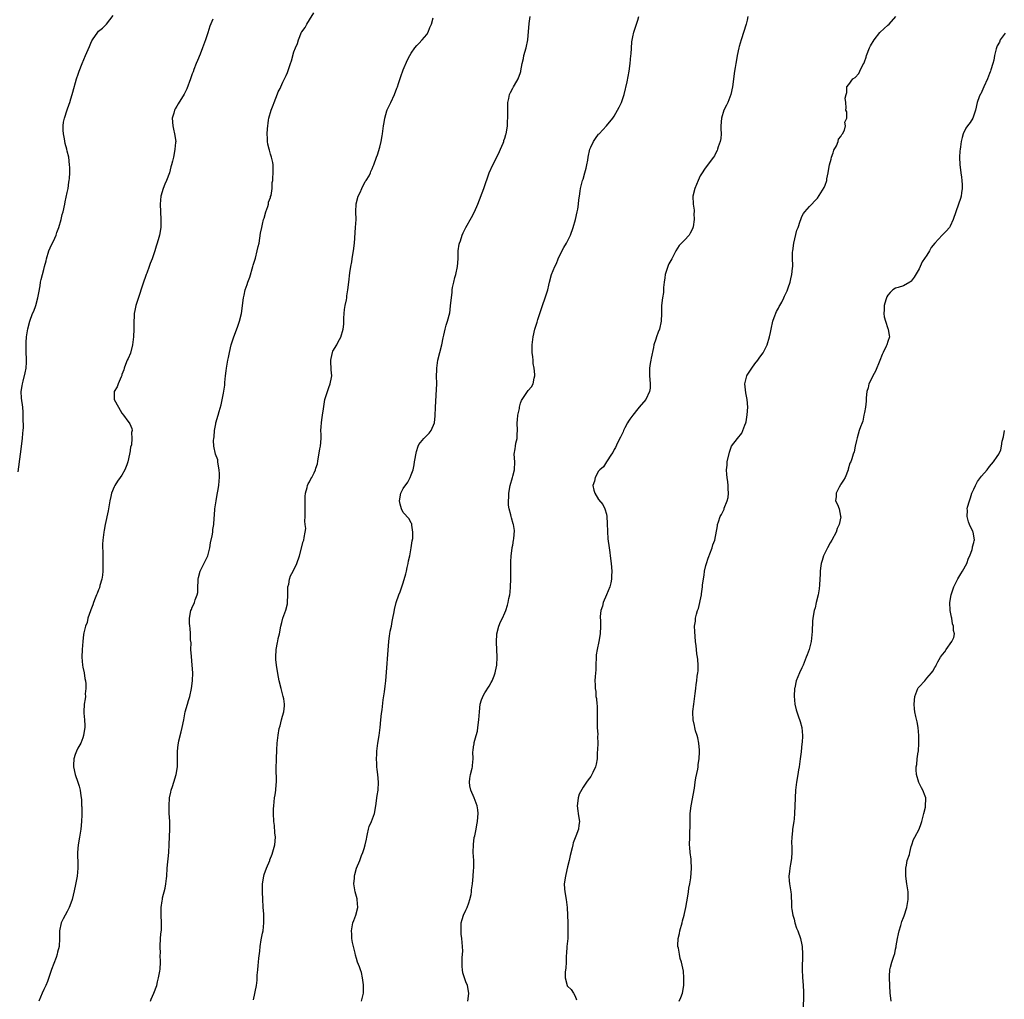
# Model space of a CAD drawing. Units: inches. Extents: x 2583000 to 2586000, y 1512000 to 1515000.
# Drawn here: x 2583783 to 2584035, y 1513653 to 1513904 of the extents above; entities that cross this region are included whole.
import ezdxf

# ---------------------------------------------------------------- set-up
doc = ezdxf.new("R2010")
doc.units = ezdxf.units.IN
doc.header["$MEASUREMENT"] = 0
doc.layers.add('LD25831512_10ft', color=93, linetype='Continuous')

msp = doc.modelspace()

# ---------------------------------------------------------------- linework, layer by layer
at = {"layer": 'LD25831512_10ft'}
for points, elevation in [([(2583816.34, 1513653), (2583816.48, 1513653.52), (2583817.18, 1513655), (2583817.91, 1513657), (2583818.08, 1513657.92), (2583818.38, 1513659), (2583818.71, 1513660.71), (2583818.78, 1513661.22), (2583818.9, 1513663), (2583818.81, 1513664.81), (2583818.83, 1513665.17), (2583818.77, 1513667), (2583818.89, 1513669.11), (2583819.06, 1513670.94), (2583819.08, 1513671.08), (2583819.11, 1513673), (2583819.02, 1513674.98), (2583819.04, 1513677), (2583819.31, 1513678.69), (2583819.33, 1513679), (2583819.4, 1513679.4), (2583820.07, 1513681.93), (2583820.25, 1513683), (2583820.38, 1513684.38), (2583820.47, 1513685), (2583820.6, 1513687), (2583820.99, 1513691), (2583821.11, 1513693.11), (2583821.25, 1513697), (2583821.24, 1513699), (2583821.09, 1513701.09), (2583821.05, 1513703), (2583821.2, 1513705), (2583821.48, 1513706.52), (2583821.59, 1513707), (2583821.91, 1513707.91), (2583822.25, 1513709), (2583822.91, 1513711), (2583823.22, 1513713), (2583823.23, 1513714.77), (2583823.18, 1513715.18), (2583823.21, 1513717), (2583823.42, 1513718.58), (2583823.45, 1513719), (2583823.59, 1513719.59), (2583824.11, 1513721.89), (2583824.44, 1513723), (2583824.82, 1513725), (2583825.17, 1513727), (2583825.75, 1513729), (2583826.06, 1513729.94), (2583826.38, 1513731), (2583826.79, 1513733), (2583827.03, 1513734.97), (2583827.1, 1513737), (2583827, 1513739), (2583826.76, 1513741.24), (2583826.65, 1513743), (2583826.67, 1513744.67), (2583826.54, 1513745.46), (2583826.53, 1513747), (2583826.44, 1513748.44), (2583826.33, 1513749), (2583826.29, 1513749.71), (2583826.25, 1513751), (2583826.64, 1513753), (2583826.77, 1513753.23), (2583827, 1513753.79), (2583827.4, 1513754.6), (2583827.54, 1513755), (2583827.73, 1513755.73), (2583828.24, 1513757), (2583828.39, 1513757.61), (2583828.42, 1513759), (2583828.47, 1513760.47), (2583828.54, 1513761), (2583828.62, 1513761.38), (2583829, 1513763), (2583830.95, 1513767), (2583831.49, 1513769), (2583831.68, 1513770.32), (2583832.09, 1513772.09), (2583832.21, 1513773), (2583832.28, 1513773.72), (2583832.47, 1513775), (2583832.57, 1513776.57), (2583832.65, 1513777.35), (2583832.78, 1513779), (2583833.07, 1513781), (2583833.36, 1513782.64), (2583833.54, 1513783.54), (2583833.77, 1513785), (2583833.84, 1513786.16), (2583833.95, 1513787), (2583833.98, 1513787.98), (2583833.89, 1513789), (2583833.59, 1513790.41), (2583833.56, 1513791), (2583833.51, 1513791.51), (2583832.95, 1513793), (2583832.52, 1513795), (2583832.46, 1513796.46), (2583832.49, 1513797), (2583832.56, 1513797.44), (2583832.7, 1513799), (2583833, 1513800.78), (2583833.05, 1513801), (2583833.64, 1513803), (2583833.89, 1513803.89), (2583834.4, 1513805.6), (2583835, 1513808.63), (2583835.32, 1513810.68), (2583835.31, 1513811.31), (2583835.49, 1513813), (2583835.68, 1513814.32), (2583835.75, 1513815), (2583836.12, 1513817), (2583836.28, 1513817.72), (2583836.53, 1513819), (2583836.97, 1513821), (2583837.6, 1513823), (2583838.55, 1513825.45), (2583839.06, 1513827), (2583839.56, 1513829), (2583839.73, 1513830.27), (2583839.85, 1513831), (2583840.11, 1513833), (2583840.29, 1513833.71), (2583840.56, 1513835), (2583841, 1513836.39), (2583841.22, 1513837), (2583841.72, 1513838.28), (2583842.53, 1513841), (2583842.61, 1513841.39), (2583843, 1513842.59), (2583843.16, 1513843.17), (2583843.64, 1513845), (2583843.85, 1513846.15), (2583844.07, 1513847), (2583844.3, 1513848.3), (2583844.44, 1513849.56), (2583844.76, 1513851), (2583845, 1513851.87), (2583845.26, 1513853), (2583845.41, 1513853.41), (2583845.81, 1513855), (2583846.33, 1513856.33), (2583846.47, 1513857), (2583846.5, 1513857.5), (2583847, 1513858.7), (2583847.05, 1513858.95), (2583847.14, 1513859.14), (2583847.41, 1513861), (2583847.47, 1513862.53), (2583847.6, 1513863), (2583847.65, 1513863.65), (2583847.73, 1513865), (2583847.68, 1513866.32), (2583847.68, 1513867), (2583847.61, 1513867.61), (2583847.28, 1513869), (2583847, 1513869.74), (2583846.74, 1513870.74), (2583846.69, 1513871), (2583846.35, 1513872.35), (2583846.26, 1513873), (2583846.26, 1513873.75), (2583846.16, 1513875), (2583846.21, 1513876.21), (2583846.49, 1513878.49), (2583846.6, 1513879), (2583847.15, 1513881), (2583847.7, 1513882.3), (2583847.94, 1513883), (2583848.79, 1513885.21), (2583849, 1513885.72), (2583849.47, 1513886.53), (2583849.63, 1513887), (2583850.13, 1513888.14), (2583850.59, 1513889), (2583851, 1513889.92), (2583851.36, 1513890.64), (2583851.69, 1513891.69), (2583852.17, 1513893), (2583852.37, 1513893.63), (2583853, 1513895.95), (2583853.37, 1513897), (2583853.88, 1513898.12), (2583854.15, 1513899), (2583854.95, 1513900.95), (2583855, 1513901.04), (2583855.86, 1513902.14), (2583856.29, 1513903), (2583857, 1513904.14), (2583858.06, 1513905.94)], 8610), ([(2583782.47, 1513788.47), (2583783, 1513793), (2583783.55, 1513797), (2583783.61, 1513798.39), (2583783.72, 1513799), (2583783.78, 1513799.78), (2583783.71, 1513802.29), (2583783.74, 1513803), (2583783.71, 1513803.71), (2583783.6, 1513805), (2583783.3, 1513807.3), (2583783.24, 1513809), (2583783.49, 1513810.51), (2583783.51, 1513811), (2583783.67, 1513811.67), (2583784.24, 1513813.76), (2583784.49, 1513815), (2583784.55, 1513816.55), (2583784.6, 1513817), (2583784.59, 1513817.41), (2583784.49, 1513819), (2583784.44, 1513821), (2583784.47, 1513821.53), (2583784.6, 1513823), (2583784.94, 1513825.06), (2583785.43, 1513827), (2583786.14, 1513829), (2583786.41, 1513829.59), (2583786.92, 1513831), (2583787.49, 1513833), (2583787.69, 1513834.31), (2583788.05, 1513836.05), (2583788.14, 1513837), (2583788.28, 1513837.72), (2583789, 1513840.22), (2583789.18, 1513841), (2583789.56, 1513842.44), (2583789.64, 1513843), (2583790.29, 1513845), (2583791, 1513846.56), (2583791.45, 1513847.45), (2583792.15, 1513849), (2583792.33, 1513849.67), (2583792.83, 1513851), (2583793.4, 1513853), (2583793.72, 1513854.28), (2583793.92, 1513855), (2583794.37, 1513857), (2583794.47, 1513857.53), (2583795, 1513859.97), (2583795.19, 1513861), (2583795.4, 1513862.6), (2583795.5, 1513863), (2583795.55, 1513863.55), (2583795.64, 1513865), (2583795.62, 1513866.38), (2583795.6, 1513867), (2583795.39, 1513869), (2583795, 1513870.52), (2583794.9, 1513871), (2583794.46, 1513872.46), (2583794.28, 1513873.72), (2583794, 1513875), (2583793.94, 1513875.94), (2583793.92, 1513877), (2583794.05, 1513877.95), (2583794.25, 1513879), (2583794.94, 1513881.06), (2583795.45, 1513882.55), (2583795.63, 1513883), (2583795.93, 1513883.93), (2583796.23, 1513885), (2583796.39, 1513885.61), (2583797.38, 1513889), (2583797.79, 1513890.21), (2583798.01, 1513891), (2583798.79, 1513893), (2583799.7, 1513895), (2583800.69, 1513897.31), (2583801, 1513898.15), (2583801.27, 1513898.73), (2583801.43, 1513899), (2583802.79, 1513901), (2583803, 1513901.23), (2583803.98, 1513902.02), (2583805, 1513903.05), (2583806.77, 1513905.23)], 8590), ([(2583832.28, 1513904.28), (2583831.52, 1513902.48), (2583831, 1513900.8), (2583830.38, 1513899), (2583829.64, 1513897), (2583829, 1513895.35), (2583828.29, 1513893.71), (2583828.01, 1513893), (2583827.41, 1513891.41), (2583827.18, 1513890.82), (2583827, 1513890.29), (2583826.52, 1513889), (2583825.56, 1513886.44), (2583824.93, 1513885.07), (2583823.34, 1513882.66), (2583823, 1513882.02), (2583822.62, 1513881.38), (2583822.43, 1513881), (2583822.24, 1513880.24), (2583821.87, 1513879), (2583821.99, 1513877), (2583822.16, 1513876.16), (2583822.48, 1513875), (2583822.75, 1513873), (2583822.74, 1513872.74), (2583822.55, 1513871), (2583822.48, 1513870.48), (2583822.15, 1513869), (2583821.95, 1513867.95), (2583821.68, 1513867), (2583821.48, 1513866.52), (2583821.14, 1513865), (2583820.38, 1513863), (2583819.94, 1513862.06), (2583819.54, 1513861), (2583818.96, 1513859), (2583818.77, 1513857), (2583818.85, 1513855), (2583818.96, 1513853.04), (2583818.92, 1513851), (2583818.58, 1513849), (2583818.46, 1513848.46), (2583818.04, 1513847), (2583817.75, 1513846.25), (2583817.44, 1513845), (2583816.76, 1513843), (2583816.19, 1513841.81), (2583815.95, 1513841), (2583815.34, 1513839.34), (2583815.19, 1513839), (2583815, 1513838.41), (2583814.48, 1513837), (2583813, 1513832.27), (2583812.55, 1513831), (2583812.26, 1513829.74), (2583812.12, 1513829), (2583812.09, 1513828.09), (2583812.03, 1513827), (2583812.01, 1513825.99), (2583812.03, 1513825), (2583811.91, 1513823), (2583811.66, 1513821), (2583811.14, 1513818.86), (2583810.56, 1513817.44), (2583810.36, 1513817), (2583809.9, 1513815.9), (2583809.56, 1513815), (2583809.46, 1513814.54), (2583809, 1513813.34), (2583808.92, 1513813.08), (2583808.76, 1513812.76), (2583808.01, 1513811), (2583807.77, 1513810.23), (2583807.03, 1513809), (2583806.99, 1513807), (2583807, 1513806.96), (2583808.09, 1513805), (2583809, 1513803.49), (2583809.39, 1513803), (2583810.54, 1513801.46), (2583810.86, 1513801), (2583811, 1513800.74), (2583811.55, 1513799.55), (2583811.63, 1513799), (2583811.44, 1513798.56), (2583811.54, 1513797), (2583811.41, 1513795.41), (2583811.19, 1513794.81), (2583811, 1513793.21), (2583810.96, 1513793.04), (2583810.96, 1513792.96), (2583810.47, 1513791), (2583810.21, 1513790.21), (2583809.76, 1513789), (2583809, 1513787.61), (2583808.57, 1513787), (2583807.89, 1513786.11), (2583807.18, 1513785), (2583807, 1513784.61), (2583806.34, 1513783), (2583806.18, 1513782.18), (2583805.92, 1513781), (2583805.5, 1513778.5), (2583804.72, 1513775), (2583804.46, 1513773.54), (2583804.34, 1513773), (2583804.11, 1513771), (2583804.03, 1513769.97), (2583804.05, 1513769), (2583804.12, 1513768.12), (2583804.08, 1513767), (2583804.07, 1513765.93), (2583804.13, 1513765), (2583804.12, 1513764.12), (2583804.09, 1513763), (2583803.98, 1513762.02), (2583803.83, 1513761), (2583803.35, 1513759.35), (2583803.21, 1513758.79), (2583803, 1513758.28), (2583802.65, 1513757.35), (2583802.49, 1513757), (2583802.1, 1513756.1), (2583801.68, 1513755), (2583801.55, 1513754.45), (2583801, 1513753.16), (2583800.91, 1513752.91), (2583800.3, 1513751), (2583800.07, 1513749.93), (2583799.64, 1513749), (2583799.22, 1513747.22), (2583799.16, 1513746.84), (2583799, 1513745), (2583798.85, 1513743), (2583798.75, 1513741), (2583798.9, 1513739), (2583799, 1513738.46), (2583799.31, 1513737), (2583799.53, 1513735.53), (2583799.67, 1513735), (2583799.79, 1513734.21), (2583799.79, 1513733), (2583799.61, 1513731.61), (2583799.65, 1513731), (2583799.61, 1513730.39), (2583799.34, 1513729), (2583799.27, 1513727), (2583799.27, 1513726.73), (2583799.45, 1513725), (2583799.51, 1513723.51), (2583799.48, 1513723), (2583799.4, 1513722.6), (2583799.18, 1513721), (2583799, 1513720.41), (2583798.46, 1513719), (2583797.74, 1513717.74), (2583797.35, 1513717), (2583797, 1513716.13), (2583796.64, 1513715), (2583796.61, 1513713.39), (2583796.62, 1513713), (2583797.03, 1513711.03), (2583797.74, 1513709), (2583798.02, 1513708.02), (2583798.27, 1513707), (2583798.45, 1513705.55), (2583798.62, 1513704.62), (2583798.68, 1513703), (2583798.71, 1513702.71), (2583798.72, 1513700.72), (2583798.66, 1513699), (2583798.47, 1513697), (2583798.15, 1513695), (2583797.81, 1513693), (2583797.63, 1513691), (2583797.7, 1513687.7), (2583797.7, 1513687), (2583797.5, 1513685), (2583797.13, 1513682.87), (2583796.79, 1513681.21), (2583796.24, 1513679), (2583795.93, 1513678.07), (2583795.51, 1513677), (2583795, 1513675.96), (2583793.95, 1513674.05), (2583793.47, 1513673), (2583793.02, 1513670.98), (2583793.01, 1513669), (2583792.91, 1513667), (2583792.5, 1513665.5), (2583792.42, 1513665), (2583792.13, 1513664.13), (2583791, 1513661.07), (2583789.96, 1513658.04), (2583789.5, 1513657), (2583789, 1513656.01), (2583788.54, 1513655), (2583787.72, 1513653)], 8600), ([(2583842.67, 1513653.33), (2583843.45, 1513657), (2583843.63, 1513658.37), (2583843.64, 1513659.64), (2583843.74, 1513661), (2583843.87, 1513662.13), (2583843.92, 1513663), (2583844.02, 1513664.02), (2583844.24, 1513665.76), (2583844.38, 1513667), (2583844.65, 1513668.65), (2583845, 1513670.4), (2583845.1, 1513671), (2583845.33, 1513673), (2583845.32, 1513675.32), (2583845.17, 1513677), (2583845.17, 1513677.17), (2583845.04, 1513679), (2583844.97, 1513680.97), (2583844.96, 1513683), (2583845.29, 1513685), (2583845.42, 1513685.42), (2583846.02, 1513687), (2583846.82, 1513689), (2583846.85, 1513689.15), (2583847.4, 1513690.6), (2583847.79, 1513691.79), (2583848.12, 1513693), (2583848.32, 1513695), (2583848.11, 1513696.11), (2583848.01, 1513697.99), (2583847.85, 1513699), (2583847.8, 1513701), (2583847.8, 1513702.2), (2583847.84, 1513703), (2583848.06, 1513705), (2583848.22, 1513705.78), (2583848.39, 1513707), (2583848.47, 1513708.47), (2583848.53, 1513709), (2583848.54, 1513709.46), (2583848.45, 1513712.45), (2583848.54, 1513715), (2583848.66, 1513717.34), (2583848.76, 1513719), (2583848.95, 1513721.05), (2583849.23, 1513722.77), (2583849.46, 1513723.46), (2583849.86, 1513725), (2583850.06, 1513725.94), (2583850.42, 1513727), (2583850.59, 1513728.59), (2583850.6, 1513729), (2583850.39, 1513730.39), (2583850.26, 1513731), (2583849.72, 1513733), (2583849.27, 1513735), (2583848.89, 1513736.89), (2583848.53, 1513739), (2583848.4, 1513740.4), (2583848.38, 1513741), (2583848.5, 1513743), (2583848.82, 1513744.82), (2583848.86, 1513745.14), (2583849, 1513745.78), (2583849.3, 1513747), (2583849.66, 1513749), (2583849.87, 1513749.87), (2583850.18, 1513751), (2583850.94, 1513753.06), (2583851.34, 1513754.66), (2583851.38, 1513755), (2583851.46, 1513757), (2583851.45, 1513758.55), (2583851.48, 1513759), (2583851.67, 1513759.67), (2583851.88, 1513761), (2583852.15, 1513761.85), (2583852.77, 1513763), (2583853.74, 1513765), (2583854.4, 1513767), (2583855.41, 1513770.59), (2583855.55, 1513771), (2583855.63, 1513771.63), (2583855.92, 1513773), (2583856.03, 1513773.97), (2583855.92, 1513775), (2583855.81, 1513775.81), (2583855.87, 1513777), (2583855.89, 1513778.11), (2583855.86, 1513779), (2583855.88, 1513779.88), (2583855.87, 1513782.13), (2583855.97, 1513783), (2583856.41, 1513784.41), (2583856.51, 1513785), (2583856.63, 1513785.37), (2583857, 1513785.92), (2583857.35, 1513786.65), (2583857.57, 1513787), (2583858.17, 1513788.17), (2583858.54, 1513789), (2583858.62, 1513789.38), (2583859, 1513790.51), (2583859.15, 1513791.15), (2583859.64, 1513794.36), (2583859.78, 1513795), (2583859.94, 1513797), (2583859.96, 1513798.04), (2583859.92, 1513799), (2583859.95, 1513799.95), (2583860.04, 1513801), (2583860.19, 1513801.81), (2583860.33, 1513803), (2583860.55, 1513804.55), (2583860.95, 1513807), (2583861, 1513807.21), (2583861.56, 1513809), (2583861.96, 1513810.04), (2583862.3, 1513811), (2583862.6, 1513812.6), (2583862.69, 1513813), (2583862.56, 1513814.56), (2583862.56, 1513815), (2583862.42, 1513816.42), (2583862.42, 1513817), (2583862.53, 1513817.47), (2583862.86, 1513819), (2583863, 1513819.3), (2583863.95, 1513821), (2583864.31, 1513821.69), (2583865.05, 1513822.95), (2583865.65, 1513825), (2583865.76, 1513826.24), (2583865.74, 1513827), (2583865.75, 1513827.75), (2583865.84, 1513829), (2583865.96, 1513830.04), (2583866.13, 1513831), (2583866.45, 1513832.45), (2583866.52, 1513833), (2583866.54, 1513833.46), (2583866.8, 1513835), (2583867.04, 1513837), (2583867.35, 1513839.35), (2583867.61, 1513841), (2583867.83, 1513842.17), (2583867.92, 1513843), (2583868.09, 1513844.09), (2583868.24, 1513845), (2583868.49, 1513847), (2583868.8, 1513851), (2583868.9, 1513853), (2583868.85, 1513855), (2583868.95, 1513857.05), (2583869.46, 1513859), (2583869.92, 1513859.92), (2583870.37, 1513861), (2583871.28, 1513862.72), (2583871.51, 1513863), (2583872.23, 1513864.23), (2583872.59, 1513865), (2583872.68, 1513865.32), (2583873, 1513865.97), (2583873.29, 1513866.71), (2583873.45, 1513867), (2583874.14, 1513869), (2583874.39, 1513869.61), (2583875, 1513871.54), (2583875.35, 1513873), (2583875.59, 1513874.41), (2583875.7, 1513875), (2583875.93, 1513877), (2583876.11, 1513877.89), (2583876.27, 1513879), (2583876.81, 1513880.81), (2583876.91, 1513881.09), (2583877.55, 1513882.45), (2583877.78, 1513883), (2583878.72, 1513885), (2583879.33, 1513886.67), (2583879.49, 1513887), (2583879.8, 1513887.8), (2583880.35, 1513889.65), (2583881, 1513891.34), (2583882.11, 1513893.89), (2583882.64, 1513895), (2583883, 1513895.64), (2583883.97, 1513897), (2583884.45, 1513897.55), (2583885, 1513898.08), (2583885.84, 1513899), (2583887, 1513900.35), (2583887.38, 1513901), (2583887.8, 1513902.2), (2583888.21, 1513903), (2583888.61, 1513904.61)], 8620), ([(2583870.29, 1513653), (2583870.78, 1513655), (2583870.85, 1513656.85), (2583870.85, 1513657), (2583870.8, 1513657.2), (2583870.58, 1513659), (2583870.32, 1513660.32), (2583870.02, 1513661), (2583869.81, 1513661.81), (2583869.32, 1513663), (2583869, 1513663.94), (2583868.8, 1513664.8), (2583868.7, 1513665.3), (2583868.03, 1513668.03), (2583867.87, 1513669), (2583867.82, 1513670.18), (2583867.76, 1513671), (2583868.12, 1513673), (2583868.35, 1513673.65), (2583868.85, 1513675), (2583869.34, 1513677), (2583869.2, 1513679), (2583869.18, 1513679.18), (2583868.7, 1513681), (2583868.37, 1513683), (2583868.48, 1513684.48), (2583868.48, 1513685), (2583868.58, 1513685.42), (2583869, 1513687), (2583869.84, 1513689), (2583870.3, 1513690.3), (2583870.63, 1513691), (2583871, 1513692.09), (2583871.24, 1513693), (2583871.58, 1513694.42), (2583871.64, 1513695), (2583871.86, 1513695.86), (2583872.12, 1513697), (2583872.29, 1513697.71), (2583872.9, 1513699), (2583873.64, 1513701), (2583874, 1513703), (2583874.35, 1513705.65), (2583874.54, 1513707), (2583874.63, 1513709), (2583874.46, 1513711), (2583874.3, 1513712.3), (2583874.24, 1513713), (2583874.21, 1513713.79), (2583874.14, 1513715), (2583874.2, 1513716.2), (2583874.26, 1513717), (2583874.35, 1513717.65), (2583874.51, 1513719), (2583874.8, 1513721), (2583875.06, 1513723.06), (2583875.27, 1513725), (2583875.42, 1513726.58), (2583875.59, 1513727.59), (2583875.88, 1513730.12), (2583876.2, 1513732.2), (2583876.36, 1513733.64), (2583876.54, 1513735), (2583877.3, 1513745), (2583877.51, 1513746.49), (2583877.56, 1513747), (2583877.67, 1513747.67), (2583877.94, 1513749), (2583878.14, 1513750.14), (2583878.36, 1513751), (2583878.64, 1513752.64), (2583878.79, 1513753.21), (2583879.18, 1513755), (2583879.86, 1513757), (2583880.21, 1513757.79), (2583880.64, 1513759), (2583881, 1513760.07), (2583881.66, 1513762.34), (2583881.78, 1513763), (2583881.99, 1513763.99), (2583882.23, 1513765), (2583882.34, 1513765.66), (2583882.63, 1513767), (2583882.99, 1513768.99), (2583883.24, 1513770.76), (2583883.44, 1513771.44), (2583883.48, 1513773), (2583883.15, 1513774.85), (2583883.18, 1513775), (2583883.15, 1513775.15), (2583883, 1513775.32), (2583882.47, 1513776.47), (2583881, 1513778.04), (2583880.5, 1513779), (2583880.18, 1513780.18), (2583880.01, 1513781), (2583880.39, 1513783), (2583881, 1513784.21), (2583882.2, 1513785.8), (2583882.78, 1513787), (2583883, 1513787.71), (2583883.5, 1513789), (2583883.77, 1513790.22), (2583883.87, 1513791), (2583884.34, 1513793.66), (2583884.77, 1513795), (2583885, 1513795.47), (2583886.23, 1513797), (2583887, 1513797.79), (2583887.63, 1513798.37), (2583888.09, 1513799), (2583889, 1513801), (2583889.18, 1513802.82), (2583889.26, 1513805), (2583889.52, 1513809.52), (2583889.54, 1513811), (2583889.49, 1513813), (2583889.55, 1513814.45), (2583889.55, 1513815), (2583889.64, 1513815.64), (2583889.86, 1513817), (2583890.88, 1513821), (2583891.24, 1513822.76), (2583891.41, 1513823.41), (2583891.74, 1513825), (2583891.99, 1513826.01), (2583892.32, 1513827), (2583892.87, 1513829.13), (2583893, 1513829.96), (2583893.12, 1513831), (2583893.31, 1513833), (2583893.53, 1513834.47), (2583893.54, 1513835), (2583893.62, 1513835.62), (2583893.91, 1513837), (2583894.22, 1513838.22), (2583894.45, 1513839), (2583894.89, 1513841), (2583895.02, 1513842.98), (2583895.07, 1513845), (2583895.29, 1513846.71), (2583895.38, 1513847), (2583895.6, 1513847.6), (2583896.04, 1513849), (2583896.35, 1513849.65), (2583897, 1513851), (2583898.48, 1513853.52), (2583899.22, 1513855), (2583900.07, 1513857), (2583901.58, 1513861), (2583902.99, 1513865.01), (2583903.89, 1513867), (2583904.85, 1513868.85), (2583905.58, 1513870.42), (2583905.89, 1513871), (2583906.57, 1513872.57), (2583906.72, 1513873), (2583906.76, 1513873.24), (2583907, 1513873.88), (2583907.23, 1513874.77), (2583907.32, 1513875), (2583907.42, 1513875.42), (2583907.66, 1513877), (2583907.69, 1513878.31), (2583907.77, 1513879), (2583907.78, 1513879.78), (2583907.73, 1513881), (2583907.72, 1513882.28), (2583907.76, 1513883), (2583907.98, 1513883.98), (2583908.18, 1513885), (2583908.46, 1513885.54), (2583909, 1513886.66), (2583909.19, 1513887), (2583909.43, 1513887.43), (2583910.42, 1513889), (2583911, 1513890.63), (2583911.09, 1513890.91), (2583911.1, 1513891.1), (2583911.43, 1513893), (2583911.75, 1513894.25), (2583911.89, 1513895), (2583912.44, 1513897), (2583912.83, 1513899), (2583913.2, 1513903.2), (2583913.5, 1513905)], 8630), ([(2583897.54, 1513653), (2583897.71, 1513654.29), (2583897.74, 1513655), (2583897.44, 1513657), (2583897, 1513657.96), (2583896.64, 1513659), (2583896.25, 1513660.25), (2583896.11, 1513661), (2583896.1, 1513661.9), (2583896.03, 1513663), (2583896.08, 1513664.08), (2583896.16, 1513665), (2583896.2, 1513665.8), (2583896.17, 1513667), (2583895.99, 1513669), (2583895.85, 1513670.15), (2583895.77, 1513671), (2583895.83, 1513671.83), (2583895.84, 1513673), (2583896.07, 1513673.93), (2583896.43, 1513675), (2583897, 1513676.28), (2583897.38, 1513677), (2583897.8, 1513678.2), (2583898.07, 1513679), (2583898.33, 1513680.33), (2583898.44, 1513681), (2583898.48, 1513681.52), (2583898.72, 1513683), (2583898.92, 1513684.92), (2583899, 1513686.5), (2583899.02, 1513687.02), (2583899.01, 1513689), (2583898.91, 1513691), (2583898.93, 1513693.07), (2583899.16, 1513694.84), (2583899.28, 1513695.28), (2583899.63, 1513697), (2583899.85, 1513698.15), (2583900.03, 1513699), (2583900.09, 1513700.09), (2583900.18, 1513701), (2583900.07, 1513701.93), (2583899.9, 1513703), (2583899.1, 1513705), (2583898.25, 1513707), (2583898.06, 1513708.06), (2583897.92, 1513709), (2583898.04, 1513709.96), (2583898.21, 1513711), (2583898.6, 1513712.6), (2583898.69, 1513713), (2583898.73, 1513713.27), (2583898.84, 1513715), (2583898.82, 1513716.82), (2583898.88, 1513717.12), (2583899, 1513718.09), (2583899.14, 1513718.86), (2583899.17, 1513719.17), (2583899.68, 1513721), (2583899.95, 1513722.05), (2583900.09, 1513723), (2583900.36, 1513725), (2583900.48, 1513727), (2583900.67, 1513729), (2583901, 1513730.08), (2583901.27, 1513730.73), (2583901.35, 1513731), (2583901.9, 1513731.9), (2583903, 1513733.64), (2583903.49, 1513734.51), (2583903.71, 1513735), (2583904.22, 1513736.22), (2583904.52, 1513737), (2583904.58, 1513737.42), (2583904.96, 1513739), (2583905.02, 1513741), (2583904.83, 1513744.83), (2583904.96, 1513747), (2583905.48, 1513749), (2583905.91, 1513750.09), (2583906.36, 1513751), (2583907, 1513752.39), (2583907.25, 1513753), (2583907.69, 1513754.31), (2583907.84, 1513755), (2583908.01, 1513756.01), (2583908.23, 1513757), (2583908.33, 1513757.67), (2583908.44, 1513759), (2583908.51, 1513761), (2583908.55, 1513764.55), (2583908.54, 1513765.46), (2583908.63, 1513767), (2583908.89, 1513768.89), (2583908.89, 1513769.11), (2583909, 1513769.68), (2583909.2, 1513771), (2583909.28, 1513771.28), (2583909.43, 1513773.43), (2583909.2, 1513775), (2583909.16, 1513775.16), (2583908.66, 1513776.66), (2583908.57, 1513777), (2583908.52, 1513777.48), (2583908.1, 1513779), (2583907.94, 1513779.94), (2583907.94, 1513781), (2583908, 1513782), (2583907.99, 1513783), (2583908.33, 1513785), (2583908.93, 1513787), (2583909, 1513787.32), (2583909.5, 1513789), (2583909.52, 1513791), (2583909.38, 1513793), (2583909.64, 1513794.36), (2583909.7, 1513795), (2583909.83, 1513795.83), (2583910.13, 1513797), (2583910.14, 1513798.14), (2583910.22, 1513799), (2583910.18, 1513801), (2583910.2, 1513801.8), (2583910.35, 1513803), (2583910.7, 1513804.7), (2583910.73, 1513805), (2583911, 1513806.02), (2583911.25, 1513806.75), (2583912.47, 1513808.47), (2583913, 1513809.29), (2583913.77, 1513810.23), (2583914.23, 1513811), (2583914.46, 1513812.46), (2583914.63, 1513813), (2583914.67, 1513813.33), (2583914.47, 1513815), (2583914.22, 1513816.22), (2583914.2, 1513817), (2583914.15, 1513817.85), (2583914.01, 1513819), (2583914.01, 1513821), (2583914.25, 1513823), (2583914.7, 1513825), (2583915, 1513825.98), (2583915.27, 1513826.73), (2583915.46, 1513827.46), (2583915.96, 1513829), (2583916.23, 1513829.77), (2583916.6, 1513831), (2583917.34, 1513833), (2583917.96, 1513835), (2583918.21, 1513836.21), (2583918.39, 1513837), (2583918.93, 1513839), (2583919.8, 1513841), (2583920.2, 1513841.8), (2583920.66, 1513843), (2583921, 1513843.75), (2583922.1, 1513845.9), (2583922.79, 1513847), (2583923.82, 1513849), (2583924.49, 1513851), (2583925.05, 1513853), (2583925.51, 1513855), (2583925.64, 1513855.64), (2583925.88, 1513857), (2583925.96, 1513858.04), (2583926.11, 1513859), (2583926.28, 1513860.28), (2583926.35, 1513861), (2583926.86, 1513863), (2583927, 1513863.4), (2583927.5, 1513865), (2583927.84, 1513866.16), (2583927.99, 1513867), (2583928.19, 1513868.19), (2583928.34, 1513869), (2583928.78, 1513871), (2583929, 1513871.57), (2583929.69, 1513873), (2583930.22, 1513873.78), (2583931, 1513874.86), (2583931.11, 1513875), (2583933.04, 1513877), (2583934.66, 1513879), (2583935, 1513879.52), (2583935.86, 1513881), (2583936.24, 1513881.76), (2583936.82, 1513883), (2583937.5, 1513885), (2583938.29, 1513888.29), (2583938.81, 1513891), (2583939.08, 1513893), (2583939.27, 1513895), (2583939.32, 1513895.32), (2583939.48, 1513898.52), (2583939.78, 1513899.78), (2583940.04, 1513901), (2583940.28, 1513901.72), (2583940.66, 1513903), (2583941, 1513904.02), (2583941.28, 1513905)], 8640), ([(2583969.21, 1513905), (2583969, 1513904.04), (2583968.74, 1513903), (2583967.44, 1513899), (2583967, 1513897.27), (2583966.91, 1513897), (2583966.47, 1513895), (2583966.37, 1513894.37), (2583966.11, 1513893), (2583965.97, 1513891.97), (2583965.8, 1513891), (2583965.28, 1513887), (2583964.85, 1513885), (2583964.08, 1513883), (2583963.74, 1513882.26), (2583963.05, 1513881), (2583962.4, 1513879), (2583962.28, 1513877), (2583962.28, 1513876.28), (2583962.33, 1513875), (2583962.23, 1513873.77), (2583962.1, 1513873), (2583961.6, 1513871.6), (2583961.44, 1513871), (2583961.33, 1513870.67), (2583961, 1513870.1), (2583960.64, 1513869.36), (2583960.38, 1513869), (2583959, 1513867.23), (2583958.06, 1513865.94), (2583957.49, 1513865), (2583957, 1513864.21), (2583956.45, 1513863), (2583956.04, 1513861.96), (2583955.59, 1513861), (2583955.06, 1513859), (2583955.16, 1513857), (2583955.41, 1513855.41), (2583955.46, 1513855), (2583955.4, 1513854.6), (2583955.43, 1513853), (2583955.16, 1513851.16), (2583955.1, 1513850.9), (2583955, 1513850.64), (2583954.46, 1513849.54), (2583954.14, 1513849), (2583953, 1513847.77), (2583951.63, 1513846.37), (2583950.76, 1513845), (2583950.52, 1513844.52), (2583949.69, 1513843), (2583949.48, 1513842.52), (2583949, 1513841.7), (2583948.76, 1513841.24), (2583948.05, 1513839), (2583947.93, 1513838.07), (2583947.77, 1513837), (2583947.61, 1513835.61), (2583947.62, 1513834.38), (2583947.3, 1513833), (2583947.07, 1513831.07), (2583947.12, 1513829), (2583946.99, 1513827), (2583946.53, 1513825), (2583946.24, 1513824.24), (2583945.81, 1513823), (2583945.63, 1513822.37), (2583945.16, 1513821), (2583945, 1513820.29), (2583944.48, 1513817.52), (2583944.33, 1513817), (2583944.17, 1513816.17), (2583943.97, 1513815), (2583944.01, 1513813), (2583944.08, 1513812.08), (2583944.22, 1513811), (2583944.17, 1513809.83), (2583944.04, 1513809), (2583943.03, 1513806.97), (2583941.4, 1513805), (2583941, 1513804.57), (2583939.72, 1513803), (2583939, 1513801.98), (2583938.61, 1513801.39), (2583938.39, 1513801), (2583937.73, 1513799.73), (2583937.37, 1513799), (2583937.27, 1513798.73), (2583937, 1513798.19), (2583936.63, 1513797.37), (2583935.85, 1513795.85), (2583935.33, 1513794.67), (2583935, 1513794.14), (2583934.59, 1513793.41), (2583934.27, 1513793), (2583932.98, 1513791), (2583932.24, 1513789.76), (2583931.3, 1513789), (2583931, 1513788.67), (2583930.08, 1513787), (2583929.91, 1513786.09), (2583929.54, 1513785), (2583929.77, 1513783.77), (2583930, 1513783), (2583931, 1513781.36), (2583932.07, 1513780.07), (2583932.62, 1513779), (2583933, 1513777.65), (2583933.11, 1513777), (2583933.2, 1513775.2), (2583933.23, 1513773.23), (2583933.33, 1513771.33), (2583933.65, 1513769), (2583933.85, 1513767.85), (2583933.97, 1513767), (2583934.21, 1513765), (2583934.35, 1513763), (2583934.27, 1513761.73), (2583934.26, 1513761), (2583934.09, 1513760.09), (2583933.82, 1513759), (2583933.03, 1513757), (2583932.19, 1513755), (2583931.94, 1513754.06), (2583931.58, 1513753), (2583931.41, 1513751.41), (2583931.39, 1513751), (2583931.43, 1513750.57), (2583931.44, 1513749), (2583931.36, 1513747), (2583931.01, 1513745), (2583930.61, 1513743), (2583930.4, 1513741.6), (2583930.36, 1513741), (2583930.26, 1513739), (2583930.25, 1513737.75), (2583930.07, 1513736.07), (2583930.06, 1513735), (2583930.07, 1513733.93), (2583930.1, 1513733), (2583930.27, 1513732.27), (2583930.31, 1513731), (2583930.48, 1513730.48), (2583930.54, 1513729), (2583930.62, 1513728.62), (2583930.65, 1513727), (2583930.62, 1513725.38), (2583930.63, 1513725), (2583930.62, 1513724.62), (2583930.65, 1513723), (2583930.75, 1513721.25), (2583930.71, 1513720.71), (2583930.75, 1513719), (2583930.72, 1513717.28), (2583930.6, 1513716.6), (2583930.58, 1513715), (2583930.37, 1513713.63), (2583930.17, 1513713), (2583929.49, 1513711.49), (2583929.29, 1513711), (2583929, 1513710.46), (2583928.33, 1513709.67), (2583927.92, 1513709), (2583927, 1513707.72), (2583926.05, 1513705.95), (2583925.73, 1513705), (2583925.59, 1513703.59), (2583925.46, 1513703), (2583925.7, 1513701.7), (2583925.75, 1513701), (2583925.95, 1513699.95), (2583926.06, 1513699), (2583925.93, 1513698.07), (2583925.84, 1513697), (2583925.19, 1513695.19), (2583924.51, 1513693.49), (2583924.4, 1513693), (2583924.23, 1513692.23), (2583923.71, 1513690.29), (2583923.44, 1513689), (2583923, 1513687.33), (2583922.56, 1513685.44), (2583922.47, 1513685), (2583922.21, 1513683), (2583922.29, 1513681.71), (2583922.32, 1513681), (2583922.67, 1513679), (2583922.92, 1513677), (2583923.08, 1513673), (2583923.13, 1513671.13), (2583923.15, 1513670.85), (2583923.07, 1513669), (2583923, 1513668.32), (2583922.88, 1513667), (2583922.77, 1513665.23), (2583922.71, 1513664.71), (2583922.65, 1513663), (2583922.57, 1513661.43), (2583922.5, 1513661), (2583922.43, 1513660.43), (2583922.43, 1513659), (2583922.9, 1513657), (2583922.94, 1513656.94), (2583923, 1513656.83), (2583923.96, 1513655.96), (2583924.59, 1513655), (2583925, 1513654.29), (2583925.35, 1513653.35)], 8650), ([(2583951.58, 1513653), (2583952.07, 1513653.93), (2583952.45, 1513655), (2583952.81, 1513657), (2583952.82, 1513659), (2583952.69, 1513660.69), (2583952.52, 1513661.48), (2583952.24, 1513663), (2583951.9, 1513663.9), (2583951.67, 1513665), (2583951.4, 1513666.6), (2583951.27, 1513667), (2583951.24, 1513667.24), (2583951.32, 1513669), (2583951.67, 1513670.33), (2583951.77, 1513671), (2583952.34, 1513673), (2583952.46, 1513673.54), (2583952.89, 1513675), (2583953, 1513675.46), (2583953.33, 1513677), (2583953.56, 1513678.44), (2583953.86, 1513679.86), (2583954.01, 1513681), (2583954.09, 1513681.91), (2583954.32, 1513683), (2583954.55, 1513684.55), (2583954.74, 1513687), (2583954.68, 1513689), (2583954.66, 1513689.34), (2583954.46, 1513691), (2583954.33, 1513692.33), (2583954.29, 1513693), (2583954.3, 1513695), (2583954.35, 1513696.35), (2583954.43, 1513697.57), (2583954.4, 1513699), (2583954.41, 1513700.41), (2583954.45, 1513701), (2583954.67, 1513703), (2583955.49, 1513707.49), (2583955.74, 1513709), (2583955.87, 1513710.13), (2583956.37, 1513712.37), (2583956.44, 1513713), (2583956.47, 1513713.53), (2583956.75, 1513715), (2583956.84, 1513716.84), (2583956.82, 1513717), (2583956.77, 1513717.23), (2583956.61, 1513719), (2583956.4, 1513720.4), (2583956.18, 1513721), (2583955.82, 1513722.18), (2583955.64, 1513723), (2583955.55, 1513723.55), (2583955.21, 1513725), (2583955.12, 1513726.88), (2583955.13, 1513727.13), (2583955.33, 1513729), (2583955.7, 1513731.7), (2583955.84, 1513733), (2583955.99, 1513734.01), (2583956.1, 1513735), (2583956.19, 1513736.19), (2583956.37, 1513737), (2583956.44, 1513737.56), (2583956.48, 1513739), (2583956.39, 1513740.39), (2583956.32, 1513741), (2583956.15, 1513741.85), (2583956, 1513743), (2583955.92, 1513743.92), (2583955.8, 1513745), (2583955.71, 1513746.29), (2583955.58, 1513747.58), (2583955.54, 1513749), (2583955.75, 1513750.25), (2583955.77, 1513751), (2583956, 1513752), (2583956.31, 1513753), (2583956.51, 1513753.49), (2583956.9, 1513755), (2583957, 1513755.47), (2583957.29, 1513757), (2583957.28, 1513757.28), (2583957.54, 1513759), (2583957.58, 1513759.58), (2583957.99, 1513762.01), (2583958.13, 1513763), (2583958.46, 1513764.46), (2583958.57, 1513765), (2583959, 1513766.39), (2583959.18, 1513766.82), (2583959.45, 1513767.45), (2583960.07, 1513769), (2583960.26, 1513769.74), (2583960.71, 1513771), (2583961.38, 1513774.62), (2583961.43, 1513775), (2583961.63, 1513775.63), (2583962.12, 1513777), (2583962.47, 1513777.53), (2583963, 1513778.74), (2583963.1, 1513778.9), (2583963.16, 1513779.16), (2583963.9, 1513781), (2583964.12, 1513781.88), (2583964.21, 1513783), (2583964.13, 1513784.13), (2583964.15, 1513785), (2583964.06, 1513785.94), (2583963.87, 1513787), (2583963.78, 1513787.78), (2583963.74, 1513789), (2583963.87, 1513790.13), (2583963.93, 1513791), (2583964.48, 1513793.52), (2583965.01, 1513794.99), (2583966.57, 1513797), (2583967.62, 1513798.38), (2583967.9, 1513799), (2583968.37, 1513800.37), (2583968.64, 1513801), (2583968.71, 1513801.29), (2583969.03, 1513803.03), (2583969.15, 1513805), (2583968.97, 1513807), (2583968.65, 1513808.65), (2583968.59, 1513809.41), (2583968.43, 1513811), (2583968.88, 1513813), (2583968.92, 1513813.08), (2583969, 1513813.22), (2583970.21, 1513815), (2583971, 1513816.09), (2583971.77, 1513817), (2583972.23, 1513817.77), (2583973.08, 1513818.92), (2583973.26, 1513819.26), (2583974.1, 1513821), (2583974.76, 1513823), (2583975, 1513824.14), (2583975.13, 1513825), (2583975.54, 1513827), (2583975.94, 1513827.94), (2583976.49, 1513829.51), (2583977, 1513830.32), (2583977.22, 1513830.78), (2583977.38, 1513831), (2583977.88, 1513831.88), (2583978.43, 1513833), (2583978.55, 1513833.45), (2583979, 1513834.25), (2583979.21, 1513834.79), (2583979.32, 1513835), (2583979.52, 1513835.52), (2583979.97, 1513837), (2583980.16, 1513837.84), (2583980.47, 1513839), (2583980.61, 1513840.61), (2583980.67, 1513841), (2583980.69, 1513841.31), (2583980.64, 1513843), (2583980.64, 1513844.64), (2583980.66, 1513845), (2583980.92, 1513847), (2583981.72, 1513850.28), (2583982.02, 1513851), (2583982.59, 1513852.59), (2583982.7, 1513853), (2583983, 1513853.77), (2583983.41, 1513854.59), (2583983.8, 1513855), (2583985, 1513856.38), (2583985.58, 1513857), (2583986.28, 1513857.72), (2583987, 1513858.5), (2583988.75, 1513861.25), (2583989, 1513861.83), (2583989.38, 1513863), (2583989.43, 1513863.43), (2583989.73, 1513865), (2583989.91, 1513866.09), (2583990.04, 1513867), (2583990.49, 1513868.49), (2583990.59, 1513869), (2583991, 1513870.07), (2583991.23, 1513870.77), (2583991.88, 1513871.89), (2583992.32, 1513873), (2583992.41, 1513873.59), (2583993, 1513874.27), (2583993.22, 1513874.78), (2583993.42, 1513875), (2583993.88, 1513875.88), (2583994.19, 1513877), (2583994.04, 1513877.96), (2583994.5, 1513879), (2583994.55, 1513880.55), (2583994.28, 1513881), (2583994.36, 1513881.64), (2583994.29, 1513883), (2583994.09, 1513884.09), (2583994.32, 1513885), (2583994.48, 1513885.52), (2583994.52, 1513887), (2583995, 1513887.61), (2583996.02, 1513889), (2583996.65, 1513889.35), (2583997.61, 1513890.39), (2583997.84, 1513891), (2583998.58, 1513892.58), (2583998.83, 1513893), (2583999, 1513893.39), (2583999.44, 1513894.56), (2583999.53, 1513895), (2584000.32, 1513897), (2584000.54, 1513897.46), (2584001.48, 1513899), (2584003, 1513900.88), (2584004.06, 1513901.94), (2584005, 1513902.75), (2584005.32, 1513903), (2584007.07, 1513905)], 8660), ([(2584035, 1513900.75), (2584033.79, 1513899), (2584033.57, 1513898.43), (2584033, 1513897.45), (2584032.74, 1513896.74), (2584032.34, 1513895), (2584032.18, 1513893.82), (2584031.88, 1513893), (2584031.34, 1513891.34), (2584031.25, 1513891), (2584031.17, 1513890.83), (2584031, 1513890.42), (2584030.52, 1513889), (2584029.61, 1513887), (2584028.77, 1513885.23), (2584028.64, 1513885), (2584028.41, 1513884.41), (2584027.89, 1513883), (2584027.42, 1513881), (2584026.73, 1513879), (2584026.1, 1513877.9), (2584025.41, 1513877), (2584025, 1513876.43), (2584024.31, 1513875), (2584024, 1513874), (2584023.77, 1513873), (2584023.6, 1513871.6), (2584023.49, 1513871), (2584023.44, 1513870.56), (2584023.35, 1513869), (2584023.45, 1513867), (2584023.55, 1513866.45), (2584023.73, 1513865), (2584023.83, 1513863.83), (2584023.99, 1513863), (2584024.06, 1513861.94), (2584024.04, 1513861), (2584023.85, 1513859.85), (2584023.75, 1513859), (2584023.58, 1513858.42), (2584023.09, 1513857), (2584022.38, 1513855), (2584021.73, 1513853), (2584021, 1513851.36), (2584020.77, 1513851), (2584019.93, 1513850.07), (2584018.95, 1513849.05), (2584018, 1513848), (2584017.04, 1513846.96), (2584016.12, 1513845.88), (2584015.7, 1513845), (2584015, 1513843.93), (2584013.82, 1513842.18), (2584013, 1513840.45), (2584011.75, 1513838.25), (2584011, 1513837.27), (2584010.86, 1513837.14), (2584010.65, 1513837), (2584009, 1513836.04), (2584007.66, 1513835.66), (2584007, 1513835.43), (2584006.33, 1513835), (2584005.61, 1513834.39), (2584005, 1513833.71), (2584004.74, 1513833.26), (2584004.63, 1513833), (2584004.47, 1513832.47), (2584004.07, 1513831), (2584004.04, 1513829.96), (2584003.95, 1513829), (2584004.09, 1513828.09), (2584004.37, 1513827), (2584005, 1513825.16), (2584005.07, 1513825), (2584005.31, 1513823.31), (2584005.44, 1513823), (2584005, 1513821.84), (2584004.75, 1513821), (2584004.59, 1513820.59), (2584003.83, 1513819), (2584003.52, 1513818.48), (2584002.98, 1513816.98), (2584001.81, 1513814.19), (2584001.16, 1513813), (2584001, 1513812.64), (2584000.18, 1513811), (2584000.01, 1513809.99), (2583999.63, 1513809), (2583999.44, 1513807.44), (2583999.47, 1513806.53), (2583999.27, 1513805), (2583999, 1513803.68), (2583998.9, 1513803), (2583998.59, 1513801.41), (2583998.4, 1513801), (2583997.98, 1513799.98), (2583997.7, 1513799), (2583997.12, 1513797.12), (2583997, 1513796.46), (2583996.67, 1513795), (2583996.43, 1513793.57), (2583996.1, 1513793), (2583995.79, 1513791.79), (2583995.51, 1513791), (2583995.3, 1513790.7), (2583994.89, 1513789.11), (2583994.89, 1513789), (2583994.05, 1513787), (2583993.69, 1513786.31), (2583993, 1513785.31), (2583992.89, 1513785.11), (2583992.53, 1513784.53), (2583991.77, 1513783), (2583991.82, 1513782.18), (2583991.63, 1513781), (2583992.09, 1513780.09), (2583992.52, 1513779), (2583992.88, 1513777.12), (2583992.93, 1513777), (2583992.94, 1513776.94), (2583992.55, 1513775), (2583992.01, 1513773.99), (2583991.75, 1513773), (2583990.68, 1513771), (2583990.29, 1513770.29), (2583989.54, 1513769), (2583988.54, 1513767), (2583988.21, 1513765.79), (2583987.94, 1513765), (2583987.78, 1513763.78), (2583987.71, 1513763), (2583987.7, 1513762.3), (2583987.63, 1513761), (2583987.51, 1513759.51), (2583987.47, 1513758.53), (2583987.18, 1513757), (2583986.68, 1513755), (2583986.37, 1513753.63), (2583986.15, 1513753), (2583985.84, 1513751), (2583985.74, 1513750.26), (2583985.62, 1513747.62), (2583985.36, 1513745), (2583984.88, 1513743), (2583984.36, 1513741.64), (2583984.15, 1513741), (2583983.33, 1513739), (2583983, 1513738.27), (2583982.39, 1513737), (2583981.57, 1513735), (2583981.19, 1513733.19), (2583981.15, 1513733), (2583981.06, 1513731.06), (2583981.24, 1513729), (2583981.54, 1513727.54), (2583981.7, 1513727), (2583982.02, 1513726.02), (2583982.56, 1513724.56), (2583983.01, 1513723.02), (2583983.16, 1513721), (2583983.07, 1513719.07), (2583983.04, 1513718.96), (2583982.82, 1513716.82), (2583982.57, 1513715), (2583982.36, 1513713.64), (2583982.29, 1513713), (2583982.17, 1513712.17), (2583981.95, 1513711), (2583981.61, 1513709), (2583981.4, 1513707), (2583981.23, 1513703), (2583981.11, 1513701), (2583981, 1513699.63), (2583980.94, 1513699), (2583980.64, 1513697), (2583980.6, 1513696.6), (2583980.41, 1513695), (2583980.39, 1513693.61), (2583980.4, 1513692.4), (2583980.45, 1513691), (2583980.39, 1513689.61), (2583980.3, 1513689), (2583980.06, 1513688.06), (2583979.91, 1513687), (2583979.86, 1513686.14), (2583979.64, 1513685), (2583979.77, 1513683.77), (2583979.87, 1513683), (2583980.03, 1513681.97), (2583980.22, 1513681), (2583980.28, 1513680.28), (2583980.34, 1513677.66), (2583980.37, 1513677), (2583980.44, 1513676.44), (2583980.67, 1513675), (2583981, 1513674), (2583981.24, 1513673), (2583981.67, 1513671.67), (2583981.94, 1513671), (2583982.64, 1513669), (2583983, 1513667.38), (2583983.06, 1513667), (2583983.16, 1513665), (2583983.06, 1513661), (2583983.14, 1513659.14), (2583983.34, 1513657), (2583983.4, 1513655.41), (2583983.45, 1513655), (2583983.45, 1513654.55), (2583983.38, 1513651)], 8670), ([(2584005.87, 1513653), (2584005.75, 1513653.75), (2584005.6, 1513655), (2584005.49, 1513657), (2584005.41, 1513659), (2584005.42, 1513659.42), (2584005.52, 1513661), (2584005.67, 1513661.67), (2584006.04, 1513663), (2584006.51, 1513664.51), (2584006.78, 1513665.22), (2584007, 1513666.29), (2584007.14, 1513666.86), (2584007.16, 1513667.16), (2584007.48, 1513669), (2584007.77, 1513670.23), (2584007.92, 1513671), (2584008.32, 1513672.32), (2584008.61, 1513673.39), (2584009, 1513674.41), (2584009.17, 1513674.83), (2584009.86, 1513677), (2584010.18, 1513679), (2584010.19, 1513681), (2584009.91, 1513683), (2584009.6, 1513685), (2584009.59, 1513687), (2584009.78, 1513687.78), (2584009.99, 1513689), (2584010.53, 1513690.53), (2584010.62, 1513691), (2584011, 1513692.55), (2584011.19, 1513693), (2584011.61, 1513694.39), (2584011.9, 1513695), (2584012.99, 1513697.01), (2584013.56, 1513698.44), (2584013.69, 1513699), (2584013.96, 1513699.96), (2584014.23, 1513701), (2584014.63, 1513702.63), (2584014.67, 1513703), (2584014.75, 1513704.75), (2584014.71, 1513705), (2584014.53, 1513705.47), (2584013.98, 1513707), (2584013.62, 1513707.62), (2584012.95, 1513708.95), (2584012.36, 1513711), (2584012.23, 1513712.23), (2584012.25, 1513713), (2584012.4, 1513713.6), (2584012.51, 1513715), (2584012.78, 1513716.78), (2584012.83, 1513717), (2584012.98, 1513719), (2584012.95, 1513720.95), (2584012.76, 1513723), (2584012.5, 1513724.5), (2584012.18, 1513725.82), (2584011.92, 1513727), (2584011.82, 1513727.82), (2584011.71, 1513729), (2584011.92, 1513731), (2584012.7, 1513733), (2584012.81, 1513733.19), (2584013, 1513733.43), (2584014.47, 1513735), (2584015, 1513735.66), (2584016.2, 1513737), (2584016.55, 1513737.45), (2584017, 1513738.36), (2584017.3, 1513738.7), (2584017.4, 1513739), (2584017.82, 1513739.82), (2584018.53, 1513741), (2584019, 1513741.71), (2584019.58, 1513742.42), (2584019.92, 1513743), (2584021.4, 1513745), (2584021.9, 1513746.1), (2584022.06, 1513747), (2584021.84, 1513747.84), (2584021.84, 1513749), (2584021.6, 1513749.6), (2584021.39, 1513751), (2584021.3, 1513751.3), (2584020.98, 1513752.98), (2584020.89, 1513755), (2584021.23, 1513757), (2584021.89, 1513759), (2584022.74, 1513760.74), (2584022.9, 1513761.1), (2584023.65, 1513762.35), (2584024.08, 1513763), (2584025.19, 1513765), (2584025.64, 1513766.36), (2584025.98, 1513767), (2584026.59, 1513768.59), (2584026.68, 1513769), (2584026.7, 1513769.3), (2584027, 1513770.37), (2584027.13, 1513770.87), (2584027.2, 1513771), (2584027, 1513772.11), (2584026.86, 1513773), (2584026.78, 1513773.22), (2584025.95, 1513775), (2584025.66, 1513775.66), (2584025.29, 1513777), (2584025.37, 1513778.63), (2584025.35, 1513779), (2584025.44, 1513779.44), (2584025.87, 1513781), (2584026.17, 1513781.83), (2584026.55, 1513783), (2584027, 1513784.05), (2584027.46, 1513785), (2584028, 1513786), (2584028.76, 1513787), (2584029, 1513787.35), (2584030.42, 1513789), (2584031, 1513789.79), (2584031.54, 1513790.46), (2584032.08, 1513791), (2584033, 1513792.35), (2584033.42, 1513793), (2584033.91, 1513794.09), (2584034.09, 1513795), (2584034.27, 1513796.27), (2584034.59, 1513797.41), (2584034.91, 1513799)], 8680)]:
    msp.add_lwpolyline(points, dxfattribs=dict(at, elevation=elevation))

doc.saveas('drawing.dxf')
